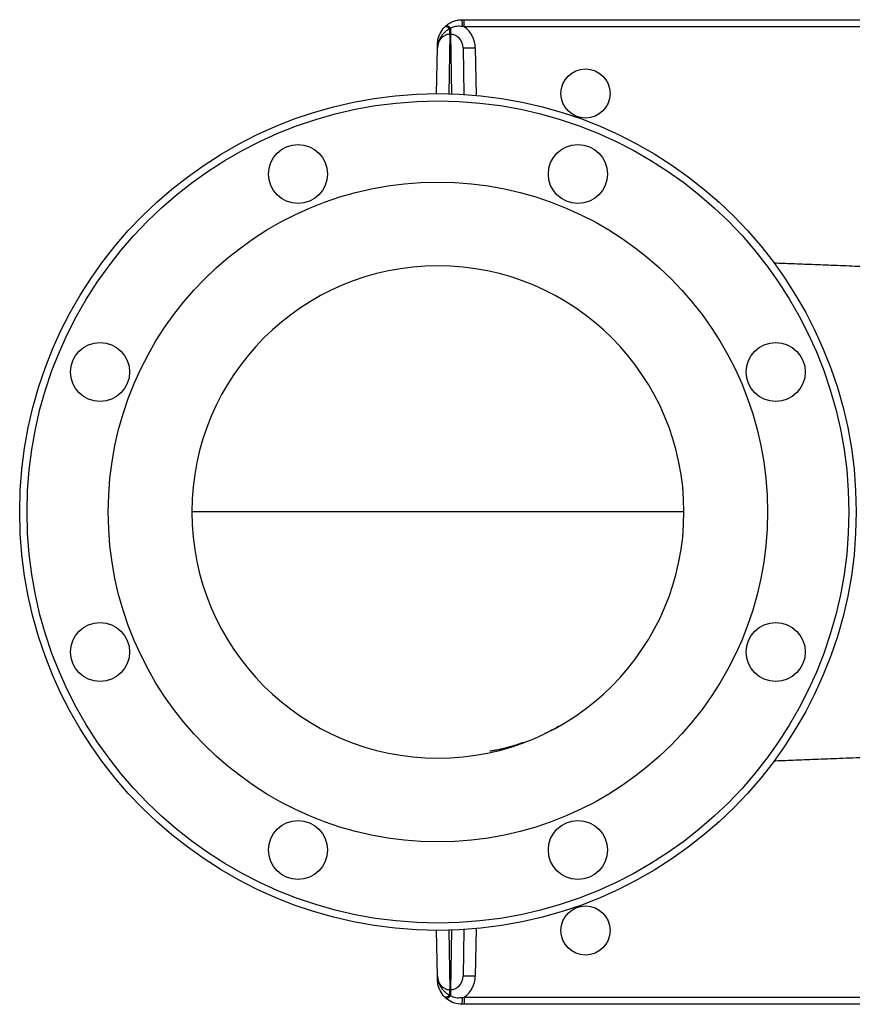
# Model space of a CAD drawing. Units: millimetres. Extents: x 330 to 4510, y 110 to 6446.
# Drawn here: x 2408 to 2746, y 475 to 875 of the extents above; entities that cross this region are included whole.
import ezdxf

# ---------------------------------------------------------------- set-up
doc = ezdxf.new("R2010")
doc.units = ezdxf.units.MM
doc.header["$LTSCALE"] = 22

msp = doc.modelspace()

# ---------------------------------------------------------------- linework, layer by layer
at = {"color": 7, "linetype": 'Continuous', "lineweight": 25}
for p, q in [((2580.26, 872.2), (2580.79, 872.71)), ((2587.42, 875.22), (2588.31, 875.22)), ((2588.31, 872.27), (2587.51, 872.43)), ((2588.31, 872.27), (2588.31, 875.22)), ((2588.31, 875.22), (2757.59, 875.22)), ((2582.78, 871.82), (2582.41, 871.6)), ((2582.41, 869.26), (2582.41, 871.6)), ((2582.78, 869.26), (2582.41, 869.26)), ((2582.78, 869.26), (2582.78, 871.82)), ((2577.07, 845.22), (2577.4, 863.79)), ((2587.79, 863.79), (2588.12, 844.89)), ((2577.4, 486.65), (2577.07, 505.22)), ((2588.12, 505.55), (2587.79, 486.65)), ((2582.41, 481.18), (2582.78, 481.18)), ((2582.41, 478.84), (2582.41, 481.18)), ((2582.78, 478.62), (2582.78, 481.18)), ((2580.79, 477.73), (2580.26, 478.24)), ((2582.41, 478.84), (2582.78, 478.62)), ((2587.51, 478.01), (2588.31, 478.17)), ((2588.31, 478.17), (2588.31, 475.22)), ((2588.31, 475.22), (2587.42, 475.22)), ((2757.59, 475.22), (2588.31, 475.22))]:
    msp.add_line(p, q, dxfattribs=at)
at = {"color": 8, "linetype": 'Continuous', "lineweight": 25}
for p, q in [((2757.59, 872.27), (2588.31, 872.27)), ((2582.41, 869.26), (2581.99, 845.16)), ((2583.2, 845.13), (2582.78, 869.26)), ((2592.79, 863.79), (2593.13, 844.51)), ((2581.99, 505.28), (2582.41, 481.18)), ((2582.78, 481.18), (2583.2, 505.31)), ((2593.13, 505.93), (2592.79, 486.65)), ((2588.31, 478.17), (2757.59, 478.17))]:
    msp.add_line(p, q, dxfattribs=at)
at = {"color": 7, "linetype": 'Continuous', "lineweight": 25, "flags": 128}
for points in [[(2582.41, 871.6), (2582.06, 871.83), (2581.72, 872.03), (2581.4, 872.18), (2581.1, 872.29), (2580.83, 872.34), (2580.59, 872.34), (2580.4, 872.3), (2580.26, 872.2)], [(2582.78, 871.82), (2582.46, 872.09), (2582.15, 872.33), (2581.85, 872.52), (2581.57, 872.66), (2581.32, 872.76), (2581.1, 872.79), (2580.93, 872.78), (2580.79, 872.71)], [(2582.41, 478.84), (2582.06, 478.6), (2581.72, 478.41), (2581.4, 478.25), (2581.1, 478.15), (2580.83, 478.09), (2580.59, 478.09), (2580.4, 478.14), (2580.26, 478.24)], [(2582.78, 478.62), (2582.46, 478.34), (2582.15, 478.11), (2581.85, 477.92), (2581.57, 477.77), (2581.32, 477.68), (2581.1, 477.64), (2580.93, 477.66), (2580.79, 477.73)]]:
    msp.add_lwpolyline(points, dxfattribs=at)
at = {"color": 7, "linetype": 'Continuous', "lineweight": 25}
for centre, radius in [((2637.59, 845.22), 10), ((2577.59, 675.22), 170), ((2577.59, 675.22), 167), ((2520.72, 812.53), 12), ((2634.47, 812.53), 12), ((2577.59, 675.22), 134), ((2440.28, 732.09), 12), ((2714.91, 732.09), 12), ((2440.28, 618.34), 12), ((2714.91, 618.34), 12), ((2520.72, 537.91), 12), ((2634.47, 537.91), 12), ((2637.59, 505.22), 10)]:
    msp.add_circle(centre, radius, dxfattribs=at)
for centre, radius, start, end in [((2564.77, 873.09), 22.76, 358.3227, 5.3628), ((2579.69, 865.33), 2.26, 136.4974, 178.3487), ((2590.29, 935.43), 71.68, 268.0016, 271.9984), ((2577.59, 675.22), 100, 0, 180), ((2577.59, 675.22), 100, 180, 0), ((2579.69, 485.11), 2.26, 181.6513, 223.5026), ((2590.29, 415.01), 71.68, 88.0016, 91.9984), ((2564.77, 477.35), 22.76, 354.6372, 1.6773)]:
    msp.add_arc(centre, radius, start, end, dxfattribs=at)
for centre, major_axis, ratio, start_param, end_param in [((2582.79, 863.61), (-0.17, 10.39), 0.962602, 4.713446, 5.681554), ((2582.39, 863.7), (0.09, 5.55), 0.900369, 0.016112, 1.57003), ((2582.79, 863.7), (-0.09, 5.55), 0.900369, 4.713155, 6.267073), ((2582.39, 486.74), (-0.09, 5.55), 0.900369, 1.571563, 3.125481), ((2582.79, 486.74), (0.09, 5.55), 0.900369, 3.157705, 4.711623), ((2582.79, 486.82), (0.17, 10.39), 0.962602, 3.743224, 4.711332)]:
    msp.add_ellipse(centre, major_axis=major_axis, ratio=ratio, start_param=start_param, end_param=end_param, dxfattribs=at)
for points, knots in [([(2577.42, 865.39), (2577.46, 865.97), (2577.55, 867.29), (2578.31, 869.77), (2579.59, 871.37), (2580.26, 872.2)], [0, 0, 0, 0, 0.269707, 0.622516, 1, 1, 1, 1]), ([(2580.79, 872.71), (2581.38, 873.16), (2582.8, 874.26), (2585.15, 875.09), (2586.83, 875.19), (2587.42, 875.22)], [0, 0, 0, 0, 0.3093693, 0.7539452, 1, 1, 1, 1]), ([(2587.51, 872.43), (2587.12, 872.48), (2586.02, 872.63), (2584.38, 872.45), (2583.25, 872.01), (2582.78, 871.82)], [0, 0, 0, 0, 0.241609, 0.683612, 1, 1, 1, 1]), ([(2582.41, 871.6), (2581.76, 871.2), (2580.42, 870.37), (2578.94, 868.72), (2578.33, 867.47), (2578.04, 866.89)], [0, 0, 0, 0, 0.334893, 0.691965, 1, 1, 1, 1]), ([(2578.04, 866.89), (2577.77, 866.04), (2577.45, 865.04), (2577.4, 863.97), (2577.4, 863.79), (2577.4, 863.79)], [0, 0, 0, 0, 0.832611, 0.995616, 1, 1, 1, 1]), ([(2577.4, 863.79), (2577.4, 863.79), (2577.4, 863.88), (2577.41, 864.39), (2577.42, 864.94), (2577.42, 865.39)], [0, 0, 0, 0, 0.005696, 0.162603, 1, 1, 1, 1]), ([(2807.88, 773.66), (2807.83, 773.66), (2806.97, 773.67), (2805.21, 773.69), (2802.65, 773.71), (2799.78, 773.73), (2796.64, 773.74), (2793.2, 773.77), (2789.73, 773.81), (2786.32, 773.85), (2779.91, 773.97), (2770.78, 774.19), (2759.24, 774.56), (2748.59, 774.96), (2738.8, 775.35), (2729.86, 775.7), (2721.77, 776.01), (2716.6, 776.21), (2714.15, 776.31), (2714.09, 776.31)], [0, 0, 0, 0, 0.001411, 0.02668, 0.054792, 0.081021, 0.11568, 0.152393, 0.188283, 0.223718, 0.258548, 0.38818, 0.509605, 0.62298, 0.728439, 0.82608, 0.915972, 0.998163, 1, 1, 1, 1]), ([(2626.85, 588.19), (2625.38, 587.37), (2623.52, 586.33), (2621.5, 585.42), (2621.07, 585.22)], [0, 0, 0, 0, 0.7877738, 1, 1, 1, 1]), ([(2612.22, 581.55), (2611.4, 581.26), (2609.43, 580.55), (2606.45, 579.69), (2603.83, 579.03), (2602.21, 578.66), (2601.02, 578.42), (2600.15, 578.25), (2599.48, 578.14), (2598.96, 578.05), (2598.68, 578.01), (2598.72, 578.02), (2598.73, 578.02)], [0, 0, 0, 0, 0.126758, 0.305464, 0.40237, 0.486405, 0.557871, 0.619098, 0.719171, 0.846576, 0.968613, 1, 1, 1, 1]), ([(2714.08, 574.13), (2714.35, 574.14), (2717.3, 574.25), (2723.3, 574.48), (2732.37, 574.84), (2742.35, 575.24), (2753.26, 575.66), (2765.11, 576.08), (2776.53, 576.4), (2787.34, 576.62), (2795.09, 576.69), (2800.48, 576.71), (2803.18, 576.73), (2805.28, 576.75), (2806.78, 576.77), (2807.63, 576.77), (2807.88, 576.77)], [0, 0, 0, 0, 0.009148, 0.101239, 0.201507, 0.31002, 0.426875, 0.55221, 0.68622, 0.785654, 0.889716, 0.927242, 0.953357, 0.973515, 0.992323, 1, 1, 1, 1]), ([(2577.4, 486.65), (2577.4, 486.64), (2577.4, 486.37), (2577.44, 485.83), (2577.61, 484.78), (2577.87, 484.04), (2578.04, 483.55)], [0, 0, 0, 0, 0.004376, 0.257389, 0.508556, 1, 1, 1, 1]), ([(2577.42, 485.04), (2577.42, 485.5), (2577.41, 486.05), (2577.4, 486.56), (2577.4, 486.64), (2577.4, 486.65)], [0, 0, 0, 0, 0.837397, 0.994304, 1, 1, 1, 1]), ([(2580.26, 478.24), (2579.59, 479.07), (2578.31, 480.66), (2577.55, 483.15), (2577.46, 484.47), (2577.42, 485.04)], [0, 0, 0, 0, 0.377484, 0.730293, 1, 1, 1, 1]), ([(2578.04, 483.55), (2578.33, 482.97), (2578.94, 481.71), (2580.42, 480.07), (2581.76, 479.24), (2582.41, 478.84)], [0, 0, 0, 0, 0.308035, 0.665107, 1, 1, 1, 1]), ([(2587.42, 475.22), (2586.35, 475.32), (2584.22, 475.52), (2582.04, 476.69), (2581.02, 477.54), (2580.79, 477.73)], [0, 0, 0, 0, 0.4394583, 0.8751858, 1, 1, 1, 1]), ([(2582.78, 478.62), (2582.97, 478.54), (2583.8, 478.18), (2585.4, 477.79), (2586.81, 477.94), (2587.51, 478.01)], [0, 0, 0, 0, 0.128882, 0.567189, 1, 1, 1, 1])]:
    msp.add_open_spline(points, degree=3, knots=knots, dxfattribs=at)
at = {"color": 8, "linetype": 'Continuous', "lineweight": 25}
msp.add_open_spline([(2677.59, 675.22), (2672.51, 675.22), (2661.87, 675.22), (2646.21, 675.22), (2630.5, 675.22), (2615.31, 675.22), (2600.65, 675.22), (2586.58, 675.22), (2573.35, 675.22), (2561.02, 675.22), (2549.63, 675.22), (2539, 675.22), (2529.18, 675.22), (2520.12, 675.22), (2511.79, 675.22), (2504.31, 675.22), (2497.65, 675.22), (2491.96, 675.22), (2487.44, 675.22), (2484.03, 675.22), (2481.43, 675.22), (2479.38, 675.22), (2478.19, 675.22), (2477.59, 675.22)], degree=3, knots=[0, 0, 0, 0, 0.044225, 0.092638, 0.141118, 0.189705, 0.23843, 0.287362, 0.336512, 0.383437, 0.430153, 0.476687, 0.523077, 0.56941, 0.615743, 0.66202, 0.708218, 0.756546, 0.804871, 0.853342, 0.902045, 0.950961, 1, 1, 1, 1], dxfattribs=at)

doc.saveas('drawing.dxf')
